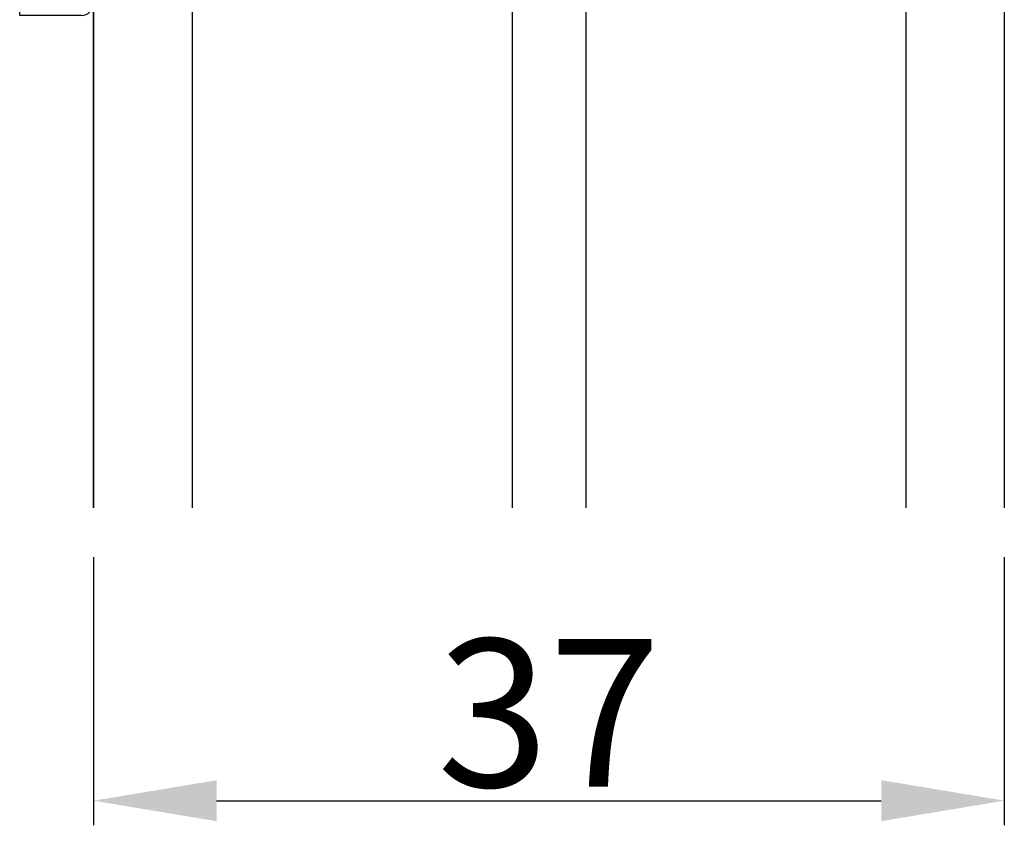
# Model space of a CAD drawing. Units: millimetres. Extents: x -53 to 1291, y -875 to -320.
# Drawn here: x 201 to 211, y -368 to -360 of the extents above; entities that cross this region are included whole.
import ezdxf

# ---------------------------------------------------------------- set-up
doc = ezdxf.new("R2010")
doc.units = ezdxf.units.MM
doc.layers.get('0').update_dxf_attribs({"lineweight": 0})
doc.layers.get('DEFPOINTS').update_dxf_attribs({"lineweight": 0})
for name, color, linetype, lineweight in [('02 MEASURES', 156, 'Continuous', 13), ('07 GLASS', 151, 'Continuous', 25), ('13 GASKET', 254, 'Continuous', 25), ('14 GASKET HATCH', 254, 'Continuous', 0), ('19 PV', 7, 'Continuous', 25)]:
    doc.layers.add(name, color=color, linetype=linetype, lineweight=lineweight)
doc.styles.add('M1x0.25', font='arial.ttf', dxfattribs={"height": 1.5})
doc.dimstyles.new('M1x0.25', dxfattribs={"dimscale": 0, "dimtxt": 1.5, "dimasz": 1.25, "dimexe": 0.25, "dimexo": 0.5, "dimgap": 0.125, "dimtad": 1, "dimdec": 0, "dimlfac": 4, "dimdsep": 46, "dimtxsty": 'M1x0.25', "dimcen": -1, "dimclrd": 256, "dimclre": 256, "dimclrt": 256, "dimazin": 2, "dimtfac": 1, "dimtdec": 0, "dimtmove": 0, "dimatfit": 3, "dimfxl": 1, "dimtolj": 1, "dimarcsym": 0})

# ---------------------------------------------------------------- blocks, each defined once
blk = doc.blocks.new('*D696')
at = {"layer": '02 MEASURES', "lineweight": -2}
for p, q in [((201.2906545074769, -365.1549977638022), (201.2906545074769, -367.8768038438133)), ((210.5406545074769, -365.1549977638022), (210.5406545074769, -367.8768038438133)), ((202.5406545074769, -367.6268038438133), (209.2906545074769, -367.6268038438133))]:
    blk.add_line(p, q, dxfattribs=at)
at = {"layer": '02 MEASURES'}
for points in [[(202.5406545074769, -367.41847051048), (202.5406545074769, -367.8351371771466), (201.2906545074769, -367.6268038438133)], [(209.2906545074769, -367.8351371771466), (209.2906545074769, -367.41847051048), (210.5406545074769, -367.6268038438133)]]:
    blk.add_solid(points, dxfattribs=at)
at = {"layer": 'DEFPOINTS', "color": 0}
for p in [(201.2906545074769, -364.6549977638022), (210.5406545074769, -364.6549977638022), (210.5406545074769, -367.6268038438133)]:
    blk.add_point(p, dxfattribs=at)
at = {"layer": '02 MEASURES', "insert": (205.9156545074769, -366.7360538438133), "char_height": 1.5, "attachment_point": 5, "style": 'M1x0.25'}
blk.add_mtext('\\A1;37', dxfattribs=at)
blk = doc.blocks.new('aaa')
at = {"layer": '14 GASKET HATCH'}
h = blk.add_hatch(dxfattribs=at)
h.set_pattern_fill('DOTS', color=256, scale=0.3, angle=270, style=0)
h.set_pattern_definition([(270, (-1498.23391567883, 1817.76440805431), (0.47625, -0.2381250000000001), [0, -0.47625])])
h.paths.add_polyline_path([(260.9983915751744, 168.5069787635422), (260.9983915751744, 173.7969612198999), (247.9983915751744, 173.7969612198999), (247.9983915751729, 168.5069877974806, 0.9927398781967622), (248.3483996963452, 168.5044111480443, -0.7824915538237054), (249.4722687463927, 168.7766161829743, 0.7845985001157176), (250.4533915751745, 169.0169612198999), (250.4533915751754, 170.2469612199006, -0.4142135623728805), (251.1033915751752, 170.8969612199003), (257.8933915751739, 170.8969612199003, -0.4142135623733196), (258.5433915751727, 170.2469612199006), (258.5433915751744, 169.0169612199011, 0.7845985001084614), (259.5245144039567, 168.7766161829738, -0.7824896339467831), (260.6483834391828, 168.504413985201, 0.9927119005198215)])
h.paths.add_polyline_path([(276.9983915751745, 168.5069772966214), (276.9983915751744, 173.7969612198999), (263.9983915751744, 173.7969612198999), (263.9983915751731, 168.5069877879659, 0.9927374947144934), (264.3483997111661, 168.504413985201, -0.7824896339464351), (265.4722687463913, 168.7766161829745, 0.7845985001184698), (266.4533915751746, 169.0169612198986), (266.4533915751742, 170.2469612199006, -0.4142135623736812), (267.1033915751736, 170.8969612199003), (273.8933915751737, 170.8969612199003, -0.4142135623728111), (274.5433915751735, 170.2469612199006), (274.5433915751743, 169.0169612198999, 0.784598500114787), (275.5245144039566, 168.7766161829737, -0.7824915538912764), (276.6483834540054, 168.5044111479449, 0.9927100965781095)])
at = {"layer": '14 GASKET HATCH', "linetype": 'ByBlock'}
h = blk.add_hatch(dxfattribs=at)
h.set_pattern_fill('DOTS', color=256, scale=0.25, angle=360, style=0)
h.set_pattern_definition([(360, (-3076.492646159428, 375.4497064175396), (0.1984375000000001, 0.3968749999999999), [0, -0.396875])])
h.paths.add_polyline_path([(243.9983915751727, 162.296961219901), (243.9983915751727, 171.296961219901, 0.4142135623732202), (243.4983915751727, 171.796961219901), (240.9983915751727, 171.796961219901), (240.9983915751727, 161.8401003274428), (240.9983915751727, 161.796961219901), (243.4983915751727, 161.796961219901, 0.4142135623732202)])
at = {"layer": '19 PV'}
h = blk.add_hatch(color=256, dxfattribs=at)
edge = h.paths.add_edge_path()
edge.add_line((260.5483915751755, 163.8969612199003), (248.4483915751752, 163.8969612199003))
edge.add_arc((248.4483915751752, 164.096961219901), 0.2000000000000455, 180, 270, ccw=False)
edge.add_line((248.2483915751744, 164.096961219901), (248.2483915751744, 164.4248183213554))
edge.add_arc((248.4483915751752, 164.4248183213554), 0.1999999999998162, 120.00000000022621, 180, ccw=False)
edge.add_line((248.3483915751748, 164.5980234021122), (248.3483915751748, 168.5013007053481))
edge.add_arc((248.9440520897296, 168.5013007053462), 0.5956605145534933, 27.529289684657726, 179.999999999825, ccw=False)
edge.add_arc((249.9333915751757, 169.0169612198993), 0.5199999999998218, 207.5292896844184, 360)
edge.add_line((250.4533915751744, 169.0169612199011), (250.4533915751744, 170.2469612199006))
edge.add_arc((251.1033915751758, 170.2469612199006), 0.650000000000091, 90.00000000016041, 180, ccw=False)
edge.add_line((251.103391575174, 170.8969612199003), (257.8933915751767, 170.8969612199003))
edge.add_arc((257.893391575173, 170.2469612199006), 0.6499999999999773, 0, 89.99999999983959, ccw=False)
edge.add_line((258.5433915751745, 170.2469612199006), (258.5433915751745, 169.0169612199011))
edge.add_arc((259.0633915751749, 169.0169612199029), 0.5200000000000632, 180.0000000002004, 332.4707103151408)
edge.add_arc((260.0527310606211, 168.5013007053481), 0.5956605145532899, 0, 152.4707103155804, ccw=False)
edge.add_line((260.6483915751741, 168.5013007053499), (260.6483915751722, 164.5980234021122))
edge.add_arc((260.5483915751755, 164.4248183213535), 0.1999999999998192, 0, 60.00000000105439, ccw=False)
edge.add_line((260.7483915751744, 164.4248183213554), (260.7483915751744, 164.096961219901))
edge.add_arc((260.5483915751755, 164.096961219901), 0.2000000000000455, 269.9999999994789, 360, ccw=False)
edge = h.paths.add_edge_path()
edge.add_line((264.4483915751733, 163.8969612199003), (276.5483915751737, 163.8969612199003))
edge.add_arc((276.5483915751737, 164.096961219901), 0.2000000000000455, 270, 360)
edge.add_line((276.7483915751744, 164.096961219901), (276.7483915751744, 164.4248183213554))
edge.add_arc((276.5483915751737, 164.4248183213554), 0.1999999999998162, 0, 59.99999999981423)
edge.add_line((276.6483915751741, 164.5980234021122), (276.6483915751741, 168.5013007053481))
edge.add_arc((276.0527310606193, 168.5013007053462), 0.5956605145534933, 0, 152.4707103153411)
edge.add_arc((275.0633915751731, 169.0169612198993), 0.5199999999998218, 179.9999999997996, 332.47071031558005, ccw=False)
edge.add_line((274.5433915751745, 169.0169612199011), (274.5433915751745, 170.2469612199006))
edge.add_arc((273.893391575173, 170.2469612199006), 0.6499999999999774, 0, 89.99999999983966)
edge.add_line((273.8933915751749, 170.8969612199003), (267.1033915751722, 170.8969612199003))
edge.add_arc((267.103391575174, 170.2469612199006), 0.6500000000000288, 90, 180)
edge.add_line((266.4533915751762, 170.2469612199006), (266.4533915751762, 169.0169612199011))
edge.add_arc((265.9333915751739, 169.0169612199029), 0.5200000000000632, 207.5292896848592, 360, ccw=False)
edge.add_arc((264.9440520897277, 168.5013007053481), 0.5956605145532899, 27.52928968441963, 179.999999999825)
edge.add_line((264.3483915751748, 168.5013007053499), (264.3483915751766, 164.5980234021122))
edge.add_arc((264.4483915751733, 164.4248183213535), 0.1999999999998192, 119.9999999989456, 179.9999999994789)
edge.add_line((264.2483915751744, 164.4248183213554), (264.2483915751744, 164.096961219901))
edge.add_arc((264.4483915751733, 164.096961219901), 0.2000000000000455, 180, 270.0000000005211)
edge = h.paths.add_edge_path(flags=16)
edge.add_arc((251.7833915751743, 169.7752756254836), 0.5, 90, 180)
edge.add_line((251.2833915751743, 169.7752756254836), (251.2833915751743, 169.2252756254843))
edge.add_arc((249.9333915751757, 169.2252756254843), 1.349999999999795, 269.9999999999228, 360, ccw=False)
edge.add_line((249.9333915751739, 167.8752756254839), (249.8483915751748, 167.8752756254839))
edge.add_arc((249.8483915751748, 167.3752756254839), 0.5, 90, 180)
edge.add_line((249.3483915751748, 167.3752756254839), (249.3483915751748, 165.2752756254836))
edge.add_arc((249.8483915751748, 165.2752756254836), 0.5, 180, 270)
edge.add_line((249.8483915751748, 164.7752756254836), (259.1483915751741, 164.7752756254836))
edge.add_arc((259.1483915751741, 165.2752756254836), 0.5, 270, 360)
edge.add_line((259.6483915751741, 165.2752756254836), (259.6483915751741, 167.3752756254839))
edge.add_arc((259.1483915751741, 167.3752756254839), 0.5, 0, 90)
edge.add_line((259.1483915751741, 167.8752756254839), (259.0633915751731, 167.8752756254839))
edge.add_arc((259.0633915751749, 169.2252756254843), 1.350000000000023, 180, 269.9999999999228, ccw=False)
edge.add_line((257.7133915751746, 169.2252756254843), (257.7133915751746, 169.7752756254836))
edge.add_arc((257.2133915751746, 169.7752756254836), 0.5, 0, 90)
edge.add_line((257.2133915751746, 170.2752756254836), (251.7833915751743, 170.2752756254836))
edge = h.paths.add_edge_path(flags=16)
edge.add_arc((267.7833915751743, 169.7752756254836), 0.5, 90, 180)
edge.add_line((267.2833915751743, 169.7752756254836), (267.2833915751743, 169.2252756254843))
edge.add_arc((265.9333915751739, 169.2252756254843), 1.350000000000023, 270.0000000000772, 360, ccw=False)
edge.add_line((265.9333915751757, 167.8752756254839), (265.8483915751748, 167.8752756254839))
edge.add_arc((265.8483915751748, 167.3752756254839), 0.5, 90, 180)
edge.add_line((265.3483915751748, 167.3752756254839), (265.3483915751748, 165.2752756254836))
edge.add_arc((265.8483915751748, 165.2752756254836), 0.5, 180, 270)
edge.add_line((265.8483915751748, 164.7752756254836), (275.1483915751741, 164.7752756254836))
edge.add_arc((275.1483915751741, 165.2752756254836), 0.5, 270, 360)
edge.add_line((275.6483915751741, 165.2752756254836), (275.6483915751741, 167.3752756254839))
edge.add_arc((275.1483915751741, 167.3752756254839), 0.5, 0, 90)
edge.add_line((275.1483915751741, 167.8752756254839), (275.0633915751749, 167.8752756254839))
edge.add_arc((275.0633915751731, 169.2252756254843), 1.349999999999795, 180, 270.0000000000772, ccw=False)
edge.add_line((273.7133915751746, 169.2252756254843), (273.7133915751746, 169.7752756254836))
edge.add_arc((273.2133915751746, 169.7752756254836), 0.5, 0, 90)
edge.add_line((273.2133915751746, 170.2752756254836), (267.7833915751743, 170.2752756254836))
at = {"layer": '07 GLASS'}
for p, q in [((243.9983915751744, 173.7969612198999), (280.9983915751744, 173.7969612198999)), ((243.9983915751745, 173.7969612199006), (243.9983915751745, 141.7969612199006)), ((243.9983915751745, 141.7969612199006), (243.9983915751745, 173.7969612199006)), ((247.9983915751744, 173.7969612198999), (247.9983915751744, 141.7969612198999)), ((260.9983915751744, 173.7969612198999), (260.9983915751744, 141.7969612198999)), ((263.9983915751744, 173.7969612198999), (263.9983915751744, 141.7969612198999)), ((276.9983915751744, 173.7969612198999), (276.9983915751744, 141.7969612198999)), ((280.9983915751745, 173.7969612199006), (280.9983915751745, 141.7969612199006)), ((280.9983915751745, 173.7969612199006), (280.9983915751745, 141.7969612199006))]:
    blk.add_line(p, q, dxfattribs=at)
at = {"layer": '13 GASKET'}
for p, q in [((247.9983915751726, 168.5069878052477), (247.9983915751744, 173.7969612198999)), ((260.9983915751745, 173.7969612199006), (260.9983915751745, 168.5069878036277)), ((263.9983915751726, 168.5069878052477), (263.9983915751744, 173.7969612198999)), ((257.8933915751767, 170.8969612199003), (251.103391575174, 170.8969612199003)), ((267.1033915751722, 170.8969612199003), (273.8933915751749, 170.8969612199003)), ((250.4533915751744, 170.2469612199006), (250.4533915751744, 169.0169612199011)), ((258.5433915751727, 169.0169612199011), (258.5433915751727, 170.2469612199006)), ((266.4533915751762, 169.0169612199011), (266.4533915751762, 170.2469612199006)), ((274.5433915751745, 170.2469612199006), (274.5433915751745, 169.0169612199011))]:
    blk.add_line(p, q, dxfattribs=at)
at = {"layer": '13 GASKET', "linetype": 'ByBlock'}
for p, q in [((240.9983915751727, 171.7969612199006), (243.4983915751727, 171.7969612199006)), ((240.9983915751727, 161.7969612199006), (240.9983915751727, 171.7969612199006)), ((243.9983915751727, 171.2969612199006), (243.9983915751727, 162.8107525624212)), ((243.9983915751727, 162.8107525624212), (243.9983915751727, 162.2969612199006)), ((243.4983915751727, 161.7969612199006), (240.9983915751727, 161.7969612199006))]:
    blk.add_line(p, q, dxfattribs=at)
for centre, start, end in [((243.4983915751727, 171.2969612199006), 0, 90), ((243.4983915751727, 171.2969612199006), 0, 90), ((243.4983915751727, 162.2969612199006), 270, 0), ((243.4983915751727, 162.2969612199006), 270, 0)]:
    blk.add_arc(centre, 0.5, start, end, dxfattribs=at)
at = {"layer": '13 GASKET'}
for centre, radius, start, end in [((251.1033915751758, 170.2469612199006), 0.650000000000091, 90.00000000016033, 180), ((257.893391575173, 170.2469612199006), 0.6499999999999773, 0, 89.99999999983966), ((267.1033915751758, 170.2469612199006), 0.6499999999999773, 90.00000000016033, 180), ((273.893391575173, 170.2469612199006), 0.650000000000091, 0, 89.99999999983966), ((248.9440520897277, 168.5013007053462), 0.5956605145533896, 27.52928968461386, 179.7008093658887), ((249.9333915751757, 169.0169612198993), 0.5199999999998218, 207.5292896844185, 2.004238765427583e-10), ((259.0633915751731, 169.0169612198974), 0.5200000000001503, 179.9999999995991, 332.4707103159393), ((260.0527310606211, 168.5013007053481), 0.5956605145531236, 0.2994635444083609, 152.4707103155215), ((264.9440520897277, 168.5013007053481), 0.5956605145531236, 27.52928968447853, 179.7005364555916), ((265.9333915751757, 169.0169612198974), 0.5200000000001503, 207.5292896840607, 4.008477530852538e-10), ((275.0633915751731, 169.0169612198993), 0.5199999999998218, 179.9999999997996, 332.4707103155801), ((276.0527310606211, 168.5013007053462), 0.5956605145533896, 0.2991906341113251, 152.4707103153849), ((248.1734050233553, 168.5069746694649), 0.1750134486744585, 179.995699616657, 359.1607261398203), ((260.8233781268644, 168.5069765035209), 0.1750134486745377, 180.8389454153369, 0.003699420760066031), ((264.1734050234844, 168.5069765035209), 0.1750134486745377, 179.9963005792399, 359.1610545846631), ((276.8233781269936, 168.5069746694649), 0.1750134486744585, 180.8392738601797, 0.004300383342944424)]:
    blk.add_arc(centre, radius, start, end, dxfattribs=at)
at = {"layer": '19 PV'}
for p, q in [((251.103391575174, 170.8969612199003), (257.8933915751767, 170.8969612199003)), ((273.8933915751749, 170.8969612199003), (267.1033915751722, 170.8969612199003)), ((250.4533915751744, 169.0169612199011), (250.4533915751744, 170.2469612199006)), ((257.2133915751746, 170.2752756254836), (251.7833915751743, 170.2752756254836)), ((258.5433915751745, 170.2469612199006), (258.5433915751745, 169.0169612199011)), ((266.4533915751744, 170.2469612199006), (266.4533915751744, 169.0169612199011)), ((267.7833915751743, 170.2752756254836), (273.2133915751746, 170.2752756254836)), ((274.5433915751745, 169.0169612199011), (274.5433915751745, 170.2469612199006)), ((251.2833915751743, 169.7752756254836), (251.2833915751743, 169.2252756254843)), ((257.7133915751746, 169.2252756254843), (257.7133915751746, 169.7752756254836)), ((267.2833915751743, 169.2252756254843), (267.2833915751743, 169.7752756254836)), ((273.7133915751746, 169.7752756254836), (273.7133915751746, 169.2252756254843)), ((248.3483915751748, 164.5980234021122), (248.3483915751748, 168.5013007053481)), ((260.6483915751741, 168.5013007053499), (260.6483915751722, 164.5980234021122)), ((264.3483915751748, 168.5013007053499), (264.3483915751766, 164.5980234021122)), ((276.6483915751741, 164.5980234021122), (276.6483915751741, 168.5013007053481)), ((249.9333915751739, 167.8752756254839), (249.8483915751748, 167.8752756254839)), ((259.1483915751741, 167.8752756254839), (259.0633915751731, 167.8752756254839)), ((265.8483915751748, 167.8752756254839), (265.9333915751757, 167.8752756254839)), ((275.0633915751749, 167.8752756254839), (275.1483915751741, 167.8752756254839)), ((249.3483915751748, 167.3752756254839), (249.3483915751748, 165.2752756254836)), ((259.6483915751741, 165.2752756254836), (259.6483915751741, 167.3752756254839)), ((265.3483915751748, 165.2752756254836), (265.3483915751748, 167.3752756254839)), ((275.6483915751741, 167.3752756254839), (275.6483915751741, 165.2752756254836)), ((248.2483915751744, 164.096961219901), (248.2483915751744, 164.4248183213554)), ((249.8483915751748, 164.7752756254836), (259.1483915751741, 164.7752756254836)), ((260.7483915751744, 164.4248183213554), (260.7483915751744, 164.096961219901)), ((264.2483915751744, 164.4248183213554), (264.2483915751744, 164.096961219901)), ((275.1483915751741, 164.7752756254836), (265.8483915751748, 164.7752756254836)), ((276.7483915751744, 164.096961219901), (276.7483915751744, 164.4248183213554)), ((260.5483915751755, 163.8969612199003), (248.4483915751752, 163.8969612199003)), ((264.4483915751733, 163.8969612199003), (276.5483915751737, 163.8969612199003))]:
    blk.add_line(p, q, dxfattribs=at)
for centre, radius, start, end in [((251.1033915751758, 170.2469612199006), 0.6499999999999774, 90.00000000016033, 180), ((257.8933915751749, 170.2469612199006), 0.6500000000000288, 0, 90), ((267.103391575174, 170.2469612199006), 0.6500000000000288, 90, 180), ((273.893391575173, 170.2469612199006), 0.6499999999999774, 0, 89.99999999983966), ((251.7833915751743, 169.7752756254836), 0.5, 90, 180), ((257.2133915751746, 169.7752756254836), 0.5, 0, 90), ((267.7833915751743, 169.7752756254836), 0.5, 90, 180), ((273.2133915751746, 169.7752756254836), 0.5, 0, 90), ((249.9333915751757, 169.2252756254843), 1.349999999999795, 269.9999999999228, 0), ((259.0633915751749, 169.2252756254843), 1.350000000000023, 180, 269.9999999999228), ((265.9333915751739, 169.2252756254843), 1.350000000000023, 270.0000000000772, 0), ((275.0633915751731, 169.2252756254843), 1.349999999999795, 180, 270.0000000000772), ((248.9440520897296, 168.5013007053462), 0.5956605145534933, 27.5292896846577, 179.999999999825), ((249.9333915751757, 169.0169612198993), 0.5199999999998002, 207.5292896844199, 2.004238765427583e-10), ((259.0633915751749, 169.0169612199029), 0.5200000000000632, 180.0000000002004, 332.4707103151408), ((260.0527310606211, 168.5013007053481), 0.5956605145532899, 1.749661313044328e-10, 152.4707103155804), ((264.9440520897277, 168.5013007053481), 0.5956605145532899, 27.52928968441963, 179.999999999825), ((265.9333915751739, 169.0169612199029), 0.5200000000000632, 207.5292896848592, 359.9999999997996), ((275.0633915751731, 169.0169612198993), 0.5199999999998002, 179.9999999997996, 332.4707103155801), ((276.0527310606193, 168.5013007053462), 0.5956605145534933, 1.74966131304366e-10, 152.4707103153411), ((249.8483915751748, 167.3752756254839), 0.5, 90, 180), ((259.1483915751741, 167.3752756254839), 0.5, 0, 90), ((265.8483915751748, 167.3752756254839), 0.5, 90, 180), ((275.1483915751741, 167.3752756254839), 0.5, 0, 90), ((249.8483915751748, 165.2752756254836), 0.5, 180, 270), ((259.1483915751741, 165.2752756254836), 0.5, 270, 0), ((265.8483915751748, 165.2752756254836), 0.5, 180, 270), ((275.1483915751741, 165.2752756254836), 0.5, 270, 0), ((248.4483915751752, 164.4248183213554), 0.1999999999998162, 120.0000000002262, 180), ((260.5483915751755, 164.4248183213535), 0.1999999999998192, 5.211020790114566e-10, 60.00000000105441), ((264.4483915751733, 164.4248183213535), 0.1999999999998192, 119.9999999989456, 179.9999999994789), ((276.5483915751737, 164.4248183213554), 0.1999999999998162, 0, 59.99999999981423), ((248.4483915751752, 164.096961219901), 0.2000000000000455, 180, 270), ((260.5483915751755, 164.096961219901), 0.2000000000000455, 269.9999999994789, 0), ((264.4483915751733, 164.096961219901), 0.2000000000000455, 180, 270.0000000005211), ((276.5483915751737, 164.096961219901), 0.2000000000000455, 270, 0)]:
    blk.add_arc(centre, radius, start, end, dxfattribs=at)

msp = doc.modelspace()

# ---------------------------------------------------------------- block references
at = {"xscale": 0.25, "yscale": 0.25, "zscale": 0.25}
msp.add_blockref('aaa', (140.2910566136833, -400.1042380687774), dxfattribs=at)

# ---------------------------------------------------------------- dimensions: what is measured, and where the dimension line sits
at = {"layer": '02 MEASURES'}
dim = msp.add_linear_dim(base=(210.5406545074769, -367.6268038438133), p1=(201.2906545074769, -364.6549977638022), p2=(210.5406545074769, -364.6549977638022), dimstyle='M1x0.25', override={"dimscale": 1}, dxfattribs=at)
dim.commit()
dim.dimension.update_dxf_attribs({"geometry": '*D696', "text_midpoint": (205.9156545074769, -366.7360538438133)})

doc.saveas('drawing.dxf')
